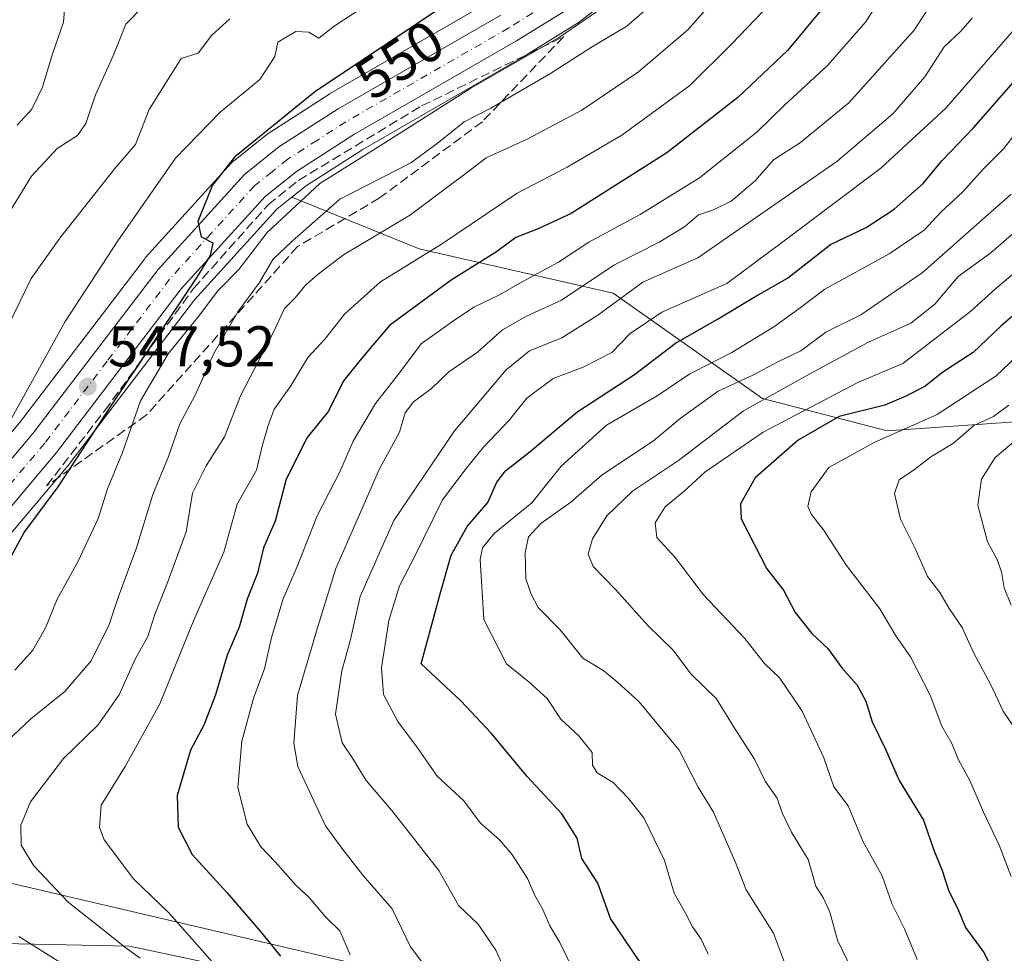
# Model space of a CAD drawing. Units: metres. Extents: x 587011 to 590453, y 4726666 to 4729023.
# Drawn here: x 587374 to 587545, y 4727842 to 4728005 of the extents above; entities that cross this region are included whole.
import ezdxf
from ezdxf.enums import TextEntityAlignment as Align

# ---------------------------------------------------------------- set-up
doc = ezdxf.new("R2010")
doc.units = ezdxf.units.M
doc.header["$MEASUREMENT"] = 0
doc.linetypes.add('DGN Style 3', pattern=[2.307223, 1.648017, -0.659207])
doc.linetypes.add('DGN Style 4', pattern=[2.638475, 1.318413, -0.659207, 0.001648, -0.659207])
for name, color, linetype, lineweight in [('Arbolado forestal CxS', 92, 'Continuous', 0), ('Carretera de calzada única Cxs', 7, 'Continuous', 13), ('Carretera de calzada única eje', 7, 'DGN Style 4', 0), ('Curva de nivel maestra', 30, 'Continuous', 30), ('Curva de nivel normal', 30, 'Continuous', 0), ('Entidad de ámbito territorial', 7, 'Continuous', 0), ('Entidad de ámbito territorial CxS', 92, 'Continuous', 0), ('Municipio', 91, 'Continuous', 13), ('Municipio CxS', 4, 'Continuous', 0), ('Núcleo urbano CxS', 7, 'Continuous', 0), ('Punto de cota en terreno', 7, 'Continuous', 0), ('Rótulo de curva de nivel directora', 7, 'Continuous', 0), ('Rótulo de punto de cota en terreno', 7, 'Continuous', 0), ('Talud superficial', 30, 'DGN Style 3', 0)]:
    doc.layers.add(name, color=color, linetype=linetype, lineweight=lineweight)
doc.styles.add('Style-Arial', font='txt')

# ---------------------------------------------------------------- blocks, each defined once
blk = doc.blocks.new('5PATER')
at = {"layer": 'Núcleo urbano CxS', "linetype": 'Continuous', "lineweight": 0}
h = blk.add_hatch(color=51, dxfattribs=at)
edge = h.paths.add_edge_path()
edge.add_ellipse((0, 0), major_axis=(-0.11, -0.111), ratio=0.999422, start_angle=0, end_angle=360)

msp = doc.modelspace()

# ---------------------------------------------------------------- linework, layer by layer
at = {"layer": 'Arbolado forestal CxS', "color": 92, "linetype": 'Continuous', "lineweight": 0}
for points in [[(587479.3273, 4728041.7382, 552.2592), (587479.2361, 4728038.4869, 552.1947), (587478.4733, 4728033.1943, 552.4999), (587477.3593, 4728029.5309, 552.3459), (587475.395, 4728025.5033, 551.897), (587471.6801, 4728020.3285, 551.9353), (587466.7357, 4728015.5435, 551.8633), (587464.1309, 4728013.5763, 551.7282), (587455.8093, 4728008.4047, 551.1139), (587427.4815, 4727992.0889, 550.1185), (587427.3553, 4727992.012, 550.101), (587417.0653, 4727985.382, 548.8292), (587416.8242, 4727985.2092, 548.8221), (587410.7941, 4727980.4191, 548.9365), (587410.7317, 4727980.3683, 548.934), (587410.4387, 4727980.0864, 548.9436), (587395.3987, 4727963.5164, 547.318), (587395.322, 4727963.4285, 547.3118), (587395.2346, 4727963.3191, 547.3082), (587373.4797, 4727934.7883, 544.7473), (587359.7029, 4727918.4672, 543.1062), (587348.1356, 4727905.7369, 541.559), (587317.8659, 4727874.7075, 540.3829), (587313.2595, 4727869.8303, 540.3496)], [(587455.8093, 4728008.4047, 551.1139), (587427.4815, 4727992.0889, 550.1185), (587427.3553, 4727992.012, 550.101), (587417.0653, 4727985.382, 548.8292), (587416.8242, 4727985.2092, 548.8221), (587410.7941, 4727980.4191, 548.9365), (587410.7317, 4727980.3683, 548.934), (587410.4387, 4727980.0864, 548.9436), (587395.3987, 4727963.5164, 547.318), (587395.322, 4727963.4285, 547.3118), (587395.2346, 4727963.3191, 547.3082), (587373.4797, 4727934.7883, 544.7473)], [(587552.7781, 4727935.3797, 639.1269), (587524.6453, 4727933.3733, 626.3471), (587502.9643, 4727939.0431, 612.5521), (587476.9075, 4727957.3801, 587.3385), (587443.1295, 4727965.1015, 567.299), (587422.2125, 4727973.5577, 554.4237), (587420.9131, 4727974.0855, 553.2985), (587423.5079, 4727976.1473, 553.0965), (587427.2955, 4727978.5785, 553.0169), (587433.2899, 4727982.4267, 552.5897), (587461.5687, 4727998.7114, 553.9439), (587461.6561, 4727998.7637, 553.9502), (587470.4061, 4728004.2137, 554.0023), (587470.6317, 4728004.369, 554.0096), (587473.9317, 4728006.869, 553.8426)], [(587473.9317, 4728006.869, 553.8426), (587470.6317, 4728004.369, 554.0096), (587470.4061, 4728004.2137, 554.0023), (587461.6561, 4727998.7637, 553.9502), (587461.5687, 4727998.7114, 553.9439), (587433.2899, 4727982.4267, 552.5897), (587427.2955, 4727978.5785, 553.0169), (587423.5079, 4727976.1473, 553.0965), (587420.9131, 4727974.0855, 553.2985)], [(587413.7079, 4727839.1673, 571.8547), (587392.6201, 4727843.6229, 565.7407), (587364.9233, 4727844.1885, 557.3549), (587312.2825, 4727852.4145, 539.8563), (587312.4329, 4727852.5715, 539.8617), (587325.994, 4727866.9022, 542.1784), (587356.2885, 4727897.9863, 544.5221), (587356.3577, 4727898.0597, 544.5322), (587368.1378, 4727910.9897, 546.1843), (587368.2122, 4727911.0743, 546.2028), (587382.2351, 4727927.6782, 547.918), (587382.3264, 4727927.7919, 547.9299), (587401.9357, 4727953.5287, 550.6852), (587403.9788, 4727956.21, 550.9443), (587418.3181, 4727972.0236, 552.4543), (587420.9131, 4727974.0855, 553.2985), (587422.2125, 4727973.5577, 554.4237), (587443.1295, 4727965.1015, 567.299), (587476.9075, 4727957.3801, 587.3385), (587502.9643, 4727939.0431, 612.5521), (587524.6453, 4727933.3733, 626.3471), (587552.7781, 4727935.3797, 639.1269)], [(587420.9131, 4727974.0855, 553.2985), (587418.3181, 4727972.0236, 552.4543), (587403.9788, 4727956.21, 550.9443), (587401.9357, 4727953.5287, 550.6852), (587382.3264, 4727927.7919, 547.9299), (587382.2351, 4727927.6782, 547.918), (587368.2122, 4727911.0743, 546.2028), (587368.1378, 4727910.9897, 546.1843), (587356.3577, 4727898.0597, 544.5322), (587356.2885, 4727897.9863, 544.5221), (587325.994, 4727866.9022, 542.1784), (587312.4329, 4727852.5715, 539.8617), (587312.2825, 4727852.4145, 539.8563)], [(587420.9131, 4727974.0855, 553.2985), (587422.2125, 4727973.5577, 554.4237), (587443.1295, 4727965.1015, 567.299), (587476.9075, 4727957.3801, 587.3385), (587502.9643, 4727939.0431, 612.5521), (587524.6453, 4727933.3733, 626.3471), (587552.7781, 4727935.3797, 639.1269), (587570.8405, 4727933.7363, 650.6422), (587604.2229, 4727930.6991, 665.4192), (587647.8683, 4727920.1231, 687.6297), (587708.5023, 4727925.3621, 700.3226)], [(587420.9131, 4727974.0855, 553.2985), (587422.2125, 4727973.5577, 554.4237), (587443.1295, 4727965.1015, 567.299), (587476.9075, 4727957.3801, 587.3385), (587502.9643, 4727939.0431, 612.5521), (587524.6453, 4727933.3733, 626.3471), (587552.7781, 4727935.3797, 639.1269), (587570.8405, 4727933.7363, 650.6422), (587604.2229, 4727930.6991, 665.4192), (587647.8683, 4727920.1231, 687.6297), (587708.5023, 4727925.3621, 700.3226)], [(587284.3367, 4727823.2352, 537.849), (587312.2825, 4727852.4145, 539.8563), (587364.9233, 4727844.1885, 557.3549), (587392.6201, 4727843.6229, 565.7407), (587413.7079, 4727839.1673, 571.8547)], [(587312.2825, 4727852.4145, 539.8563), (587364.9233, 4727844.1885, 557.3549), (587392.6201, 4727843.6229, 565.7407), (587413.7079, 4727839.1673, 571.8547), (587432.7523, 4727835.1435, 578.8849), (587474.293, 4727825.3685, 593.098), (587481.2995, 4727813.0014, 597.0647), (587487.2527, 4727807.0483, 601.0133), (587493.8673, 4727799.7722, 605.1551), (587499.8204, 4727791.8347, 609.4593), (587507.0964, 4727780.5899, 615.3839), (587514.3725, 4727769.3451, 621.7207), (587522.31, 4727758.1003, 628.8216), (587526.9402, 4727747.5169, 634.0311), (587534.2163, 4727738.9179, 638.2739), (587542.8154, 4727737.595, 640.7555), (587551.4142, 4727737.595, 643.1139), (587552.3366, 4727737.3244, 643.395)], [(587312.2825, 4727852.4145, 539.8563), (587364.9233, 4727844.1885, 557.3549), (587392.6201, 4727843.6229, 565.7407), (587413.7079, 4727839.1673, 571.8547), (587432.7523, 4727835.1435, 578.8849), (587474.293, 4727825.3685, 593.098), (587481.2995, 4727813.0014, 597.0647), (587487.2527, 4727807.0483, 601.0133), (587493.8673, 4727799.7722, 605.1551), (587499.8204, 4727791.8347, 609.4593), (587507.0964, 4727780.5899, 615.3839), (587514.3725, 4727769.3451, 621.7207), (587522.31, 4727758.1003, 628.8216), (587526.9402, 4727747.5169, 634.0311), (587534.2163, 4727738.9179, 638.2739), (587542.8154, 4727737.595, 640.7555), (587551.4142, 4727737.595, 643.1139), (587552.3366, 4727737.3244, 643.395)]]:
    msp.add_polyline3d(points, dxfattribs=at)
at = {"layer": 'Carretera de calzada única Cxs', "color": 7, "linetype": 'Continuous', "lineweight": 13}
for points in [[(587190.3201, 4727765.3801, 530.5667), (587216.6601, 4727777.0101, 532.7089), (587223.9801, 4727781.6801, 533.3583), (587233.8301, 4727788.6301, 534.0422), (587250.8001, 4727802.8101, 534.9272), (587263.7801, 4727815.5601, 535.9479), (587278.4801, 4727829.0701, 537.466), (587306.4601, 4727858.2601, 539.0696), (587307.5617, 4727859.5511, 539.1993), (587311.9501, 4727864.0001, 540.0304), (587320.0301, 4727872.6301, 540.6099), (587350.3201, 4727903.6801, 544.8407), (587361.9601, 4727916.4901, 546.3774), (587375.8201, 4727932.9101, 547.0171), (587397.6201, 4727961.5001, 549.3827), (587412.6601, 4727978.0701, 550.8255), (587418.6901, 4727982.8601, 551.2197), (587428.9801, 4727989.4901, 551.8519), (587457.3501, 4728005.8301, 552.9846)], [(587468.8201, 4728006.7601, 554.7557), (587460.0701, 4728001.3101, 556.0975), (587431.7301, 4727984.9901, 554.047), (587421.7601, 4727978.5901, 553.2989), (587416.2601, 4727974.2201, 553.2906), (587401.6701, 4727958.1301, 550.8044), (587379.9401, 4727929.6101, 550.3537), (587365.9201, 4727913.0101, 550.3026), (587354.1401, 4727900.0801, 547.4409), (587323.8301, 4727868.9801, 543.2398), (587310.2601, 4727854.6401, 542.3875), (587296.2433, 4727840.0045, 538.4792), (587294.2631, 4727837.6855, 538.3198), (587282.1701, 4727825.3101, 543.0668), (587267.4201, 4727811.7401, 537.9104), (587254.3301, 4727798.9101, 537.5937), (587237.2101, 4727784.5901, 536.3264), (587225.0301, 4727776.2301, 535.5967), (587218.9601, 4727772.5201, 535.4554), (587192.5101, 4727760.8301, 533.1359)], [(587468.8201, 4728006.7601, 554.7557), (587460.0701, 4728001.3101, 556.0975), (587431.7301, 4727984.9901, 554.047), (587421.7601, 4727978.5901, 553.2989), (587416.2601, 4727974.2201, 553.2906), (587401.6701, 4727958.1301, 550.8044), (587379.9401, 4727929.6101, 550.3537), (587365.9201, 4727913.0101, 550.3026), (587354.1401, 4727900.0801, 547.4409), (587323.8301, 4727868.9801, 543.2398), (587310.2601, 4727854.6401, 542.3875), (587296.2433, 4727840.0045, 538.4792)], [(587311.9501, 4727864.0001, 540.0304), (587320.0301, 4727872.6301, 540.6099), (587350.3201, 4727903.6801, 544.8407), (587361.9601, 4727916.4901, 546.3774), (587375.8201, 4727932.9101, 547.0171), (587397.6201, 4727961.5001, 549.3827), (587412.6601, 4727978.0701, 550.8255), (587418.6901, 4727982.8601, 551.2197), (587428.9801, 4727989.4901, 551.8519), (587457.3501, 4728005.8301, 552.9846)]]:
    msp.add_polyline3d(points, dxfattribs=at)
at = {"layer": 'Carretera de calzada única eje', "color": 7, "linetype": 'DGN Style 4', "lineweight": 0}
msp.add_polyline3d([(587462.9401, 4728006.2101, 553.6636), (587458.7101, 4728003.5701, 553.7976), (587444.5301, 4727995.4101, 553.2828), (587430.3501, 4727987.2401, 552.1527), (587425.3701, 4727984.0401, 552.0914), (587420.2301, 4727980.7301, 551.8983), (587417.4801, 4727978.5401, 551.2747), (587414.4601, 4727976.1401, 551.5013), (587406.9401, 4727967.8501, 550.287), (587399.6401, 4727959.8101, 549.8567), (587388.7501, 4727945.5101, 549.2569), (587377.8901, 4727931.2601, 547.9339), (587370.8701, 4727922.9601, 549.8452), (587363.9401, 4727914.7501, 547.4265), (587358.0501, 4727908.2701, 546.2776), (587352.2301, 4727901.8801, 544.8656), (587337.0701, 4727886.3301, 542.5405), (587321.9401, 4727870.8001, 541.1586), (587315.1401, 4727863.6101, 541.0063), (587310.9605, 4727859.1965, 540.665)], dxfattribs=at)
at = {"layer": 'Curva de nivel maestra', "color": 30, "linetype": 'Continuous', "lineweight": 30, "flags": 128}
for points, elevation in [([(587372.09, 4727911.6301), (587374.29, 4727915.7001), (587380.22, 4727923.6101), (587389.59, 4727937.9401), (587404.41, 4727960.1401), (587406.75, 4727963.9201), (587407.21, 4727966.0701), (587405.18, 4727967.1401), (587404.6, 4727969.9401), (587407.12, 4727976.1201), (587411.24, 4727981.3601), (587424.89, 4727992.4601), (587448.26, 4728008.0501)], 550), ([(587513.27, 4728006.8401), (587507.28, 4727999.6601), (587498.61, 4727991.4501), (587486.28, 4727981.8201), (587469.61, 4727971.2801), (587463.94, 4727968.6201), (587459.94, 4727967.0701), (587456.61, 4727964.5601), (587448.7, 4727959.6601), (587437.94, 4727951.7301), (587433.37, 4727946.3201), (587429.95, 4727942.1001), (587427.29, 4727936.8201), (587423.6, 4727932.2001), (587419.96, 4727924.9501), (587418.03, 4727917.6401), (587416, 4727913.0201), (587414.93, 4727908.6201), (587413.13, 4727904.0401), (587411.77, 4727899.1601), (587409.67, 4727894.2801), (587407.63, 4727887.4101), (587405.59, 4727882.1201), (587403.26, 4727877.7401), (587400.95, 4727869.8401), (587401.14, 4727864.3501), (587403.56, 4727859.5601), (587409.61, 4727852.9401), (587415.4, 4727846.2201), (587418.93, 4727841.8901)], 575), ([(587484.1, 4727837.1001), (587476.48, 4727848.4501), (587474.23, 4727854.5801), (587471.46, 4727858.8601), (587470.62, 4727862.4301), (587467.99, 4727866.6401), (587461.91, 4727873.1601), (587455.71, 4727880.6601), (587450.37, 4727886.3601), (587443.45, 4727892.7801), (587446.75, 4727905.0001), (587448.71, 4727911.7501), (587451.49, 4727916.7201), (587455.05, 4727920.9301), (587456.62, 4727924.4701), (587458.14, 4727926.4101), (587462.45, 4727929.8101), (587470.6, 4727936.6701), (587480.64, 4727943.1901), (587487.76, 4727948.6601), (587495.23, 4727952.9201), (587501.48, 4727956.7001), (587507.32, 4727959.9601), (587514.76, 4727965.8801), (587520.98, 4727968.8401), (587525.89, 4727971.9801), (587530.94, 4727976.4801), (587534.16, 4727980.4301), (587539.72, 4727986.1501), (587553.25, 4728001.6001)], 600), ([(587553.8, 4727959.6101), (587544.46, 4727951.6101), (587539.62, 4727947.0201), (587534.36, 4727943.6101), (587531.2, 4727941.1001), (587527.92, 4727939.4101), (587524.28, 4727937.8501), (587516.28, 4727935.8601), (587509.13, 4727931.7601), (587501.66, 4727925.1801), (587499.12, 4727920.6901), (587499.21, 4727918.0801), (587503.67, 4727909.3501), (587506.62, 4727905.6101), (587508.61, 4727901.7501), (587511.53, 4727898.1001), (587514.32, 4727895.4701), (587516.76, 4727892.1001), (587519.42, 4727889.0901), (587520.97, 4727886.3001), (587522.05, 4727882.7001), (587524.34, 4727877.9401), (587526.75, 4727872.4801), (587530.97, 4727865.5801), (587532.77, 4727860.3301), (587534.22, 4727856.7901), (587535.39, 4727853.1901), (587536.89, 4727850.2601), (587538.33, 4727846.8601), (587541.48, 4727842.5001), (587544.45, 4727836.8001)], 625)]:
    msp.add_lwpolyline(points, dxfattribs=dict(at, elevation=elevation))
at = {"layer": 'Curva de nivel normal', "color": 30, "linetype": 'Continuous', "lineweight": 0, "flags": 128}
for points, elevation in [([(587486.78, 4728010.4401), (587479.27, 4728003.9001), (587473.13, 4728000.2201), (587466.02, 4727995.6601), (587455.61, 4727989.6301), (587450.96, 4727987.2401), (587446.25, 4727983.4701), (587441.69, 4727980.0801), (587429.29, 4727973.7501), (587421.01, 4727966.4101), (587417.64, 4727963.2101), (587415.29, 4727959.2401), (587411.53, 4727954.1001), (587407.33, 4727946.8801), (587404.06, 4727939.6101), (587401.43, 4727934.6101), (587399.42, 4727928.9401), (587396.72, 4727922.2701), (587393.89, 4727913.0201), (587390.71, 4727904.5201), (587389.12, 4727899.6601), (587385.97, 4727893.3301), (587381.38, 4727887.9501), (587375.44, 4727883.2101), (587369.21, 4727877.4001)], 560), ([(587496.87, 4728011.1801), (587489.94, 4728003.2501), (587481.32, 4727995.9601), (587471.46, 4727989.2601), (587461.95, 4727984.2101), (587454.8, 4727980.9701), (587451.33, 4727978.3001), (587447.62, 4727975.5501), (587441.62, 4727971.0101), (587429.95, 4727964.0301), (587425.54, 4727960.7001), (587423.28, 4727958.7801), (587421.48, 4727956.5501), (587419.63, 4727954.7301), (587417.64, 4727950.3401), (587411.96, 4727939.5001), (587409.22, 4727932.3401), (587406.01, 4727927.3201), (587403.61, 4727922.5501), (587402.49, 4727915.8101), (587399.38, 4727907.2301), (587397.04, 4727901.3801), (587395.83, 4727897.5501), (587393.6, 4727893.6001), (587390.85, 4727887.3901), (587387.1, 4727882.1401), (587381.12, 4727876.2901), (587375.38, 4727868.7701), (587373.68, 4727864.7001), (587373.78, 4727861.1901), (587375.95, 4727857.6301), (587381.93, 4727851.2601), (587388.84, 4727845.8401), (587391.82, 4727843.4101), (587394.5, 4727841.5101)], 565), ([(587373.06, 4727986.6401), (587375.62, 4727989.4201), (587377.5, 4727993.2801), (587379.17, 4727998.9201), (587381.16, 4728004.6001), (587381.51, 4728008.9301)], 530), ([(587431.08, 4727842.1001), (587429.3, 4727846.3001), (587426.78, 4727848.7301), (587423.92, 4727852.0701), (587421.63, 4727854.2501), (587418.05, 4727858.3001), (587415.53, 4727860.9201), (587413.15, 4727864.8401), (587411.53, 4727871.2601), (587412.24, 4727879.3401), (587414.31, 4727886.9801), (587416.18, 4727891.9301), (587417.36, 4727897.3801), (587419.39, 4727904.1001), (587421.83, 4727909.7801), (587425.33, 4727918.5801), (587429.3, 4727926.2701), (587431.6, 4727931.5701), (587435.52, 4727938.1401), (587439.49, 4727943.2401), (587443.45, 4727948.5601), (587448.92, 4727952.4301), (587452.66, 4727954.9301), (587457.11, 4727957.0701), (587460.97, 4727959.3001), (587467.37, 4727962.7801), (587472.7, 4727966.2701), (587481.61, 4727971.0601), (587491.94, 4727977.4801), (587501.94, 4727985.4001), (587506.77, 4727990.1401), (587514.26, 4727997.0601), (587520.9, 4728004.6101), (587524.22, 4728009.8101)], 580), ([(587367.63, 4727927.5801), (587381.44, 4727952.4601), (587390.6, 4727966.4701), (587400.63, 4727980.9001), (587408.45, 4727988.9301), (587415.33, 4727994.6001), (587417.95, 4727998.6201), (587418.5, 4728001.1101), (587421.63, 4728002.9701), (587423.88, 4728002.8501), (587425.66, 4728001.7801), (587428.32, 4728003.9001), (587433.16, 4728007.0901)], 545), ([(587370.68, 4727969.8001), (587375.56, 4727977.7401), (587380.04, 4727982.5501), (587383.6, 4727984.8201), (587385.04, 4727986.9301), (587386.72, 4727991.9401), (587389.82, 4727998.7101), (587391.99, 4728004.2601), (587395.15, 4728007.4201)], 535), ([(587476.05, 4728007.7601), (587467.54, 4728001.9501), (587452.11, 4727993.0801), (587437.31, 4727983.6801), (587425.79, 4727976.5001), (587416.64, 4727967.9201), (587411.69, 4727961.4801), (587407.97, 4727957.7101), (587404.87, 4727953.6001), (587399.37, 4727946.8201), (587394.55, 4727938.6101), (587391.42, 4727929.6101), (587388.79, 4727923.2701), (587387.18, 4727918.1401), (587383.65, 4727910.5501), (587380.04, 4727904.0401), (587378, 4727899.0901), (587375.81, 4727895.1901), (587372.65, 4727891.7201)], 555), ([(587371.6, 4727951.9301), (587375.53, 4727959.9101), (587380.66, 4727967.2001), (587386.62, 4727974.6601), (587390.08, 4727979.1201), (587393.69, 4727983.2801), (587396.04, 4727989.3701), (587401.62, 4727998.2701), (587404.6, 4727999.2001), (587406.91, 4728002.2801), (587410.12, 4728005.1801)], 540), ([(587502.92, 4728006.4101), (587497.53, 4728000.7401), (587490.26, 4727993.5501), (587478.44, 4727984.8801), (587468.93, 4727979.3401), (587460.21, 4727974.8001), (587447.01, 4727965.9001), (587436.38, 4727959.3701), (587430.14, 4727953.7901), (587426.69, 4727949.3601), (587423.69, 4727946.1801), (587420.77, 4727941.2501), (587417.84, 4727937.1601), (587416.76, 4727934.1401), (587415.73, 4727930.7101), (587414.78, 4727926.5601), (587411.42, 4727920.6001), (587409.09, 4727912.2701), (587403.82, 4727900.2801), (587397.93, 4727885.8101), (587391.89, 4727874.9401), (587387.68, 4727868.2001), (587387.39, 4727864.2801), (587388.2, 4727862.1501), (587393.35, 4727855.3501), (587399.58, 4727849.3401), (587408.4, 4727839.3501)], 570), ([(587444.79, 4727839.2801), (587441.63, 4727843.5201), (587438.39, 4727850.1001), (587433.3, 4727855.9601), (587429.79, 4727860.4601), (587426.79, 4727864.5901), (587421.98, 4727874.9401), (587421.27, 4727878.9601), (587421.9, 4727887.2801), (587425.51, 4727899.4901), (587428.59, 4727909.3801), (587436.23, 4727926.7801), (587439.7, 4727933.1801), (587440.68, 4727936.5001), (587442.12, 4727938.4501), (587445.29, 4727940.7601), (587448.29, 4727943.6401), (587453.28, 4727947.1001), (587457.61, 4727950.9601), (587461.83, 4727953.3801), (587467.82, 4727956.0701), (587477.16, 4727962.3201), (587484.96, 4727966.2401), (587489.36, 4727968.9101), (587491.77, 4727971.0301), (587494.4, 4727971.8901), (587497.47, 4727973.4101), (587501.68, 4727976.9301), (587504.84, 4727980.6001), (587509.53, 4727983.6001), (587518, 4727990.5601), (587529.35, 4728003.1701), (587531.53, 4728006.4801)], 585), ([(587539.5, 4728005.3601), (587537.43, 4728002.9701), (587534.6, 4728000.3001), (587531.2, 4727995.0801), (587525.63, 4727988.6401), (587515.88, 4727980.3401), (587491.68, 4727963.5301), (587482.1, 4727959.3001), (587474.25, 4727953.5201), (587467.96, 4727949.6101), (587462.35, 4727947.3301), (587458.28, 4727944.0401), (587449.28, 4727933.4001), (587438.69, 4727917.7801), (587432.85, 4727904.5501), (587431.15, 4727897.0401), (587429.64, 4727891.5601), (587428.55, 4727884.0501), (587429.69, 4727879.0101), (587431.62, 4727876.1901), (587433.87, 4727872.5001), (587438.37, 4727867.2701), (587446.52, 4727856.8001), (587450.03, 4727850.6101), (587453.42, 4727847.4201), (587456.49, 4727842.9401), (587460.04, 4727835.0501)], 590), ([(587547.6, 4728004.2201), (587534.94, 4727989.6701), (587523.54, 4727979.1301), (587506.74, 4727966.4901), (587496.74, 4727959.0801), (587485.37, 4727954.0701), (587479.87, 4727950.3301), (587476.66, 4727947.0601), (587471.69, 4727944.4901), (587466.49, 4727942.5001), (587461.86, 4727939.0701), (587458.88, 4727935.3301), (587454.3, 4727930.5401), (587451.31, 4727926.8101), (587447.19, 4727921.3701), (587442.27, 4727911.3201), (587439.68, 4727906.3801), (587437.8, 4727900.3401), (587436.54, 4727892.1101), (587436.92, 4727887.4701), (587439.4, 4727882.7301), (587442.82, 4727878.1501), (587446.25, 4727873.2501), (587450.91, 4727868.9601), (587453.76, 4727865.1101), (587457.11, 4727862.1601), (587459.28, 4727859.6401), (587461.99, 4727855.4001), (587463.24, 4727852.4401), (587464.66, 4727849.9901), (587465.87, 4727847.1401), (587467.64, 4727844.2401), (587470.17, 4727839.0001)], 595), ([(587546.89, 4727985.0501), (587544.99, 4727982.6001), (587541.33, 4727978.9301), (587537.87, 4727975.0101), (587534.02, 4727971.4701), (587531.12, 4727968.3301), (587525, 4727964.2201), (587513.79, 4727958.0501), (587509.28, 4727954.6201), (587504.94, 4727951.5201), (587497.61, 4727947.0501), (587490.28, 4727943.3001), (587484.59, 4727939.5001), (587475.77, 4727934.4001), (587467.87, 4727927.2501), (587462.76, 4727920.8401), (587456.24, 4727915.5601), (587454.14, 4727912.9901), (587453.77, 4727910.9601), (587454.41, 4727900.5201), (587458.34, 4727892.7801), (587462.29, 4727889.6301), (587465.43, 4727886.7701), (587467.79, 4727883.1301), (587470.94, 4727880.2801), (587473.25, 4727877.3301), (587473.34, 4727875.1401), (587474.12, 4727873.8201), (587476.94, 4727872.1201), (587479.57, 4727869.3101), (587482.26, 4727865.9501), (587485.84, 4727858.5101), (587487.52, 4727852.8601), (587489.51, 4727849.3701), (587490.73, 4727846.9901), (587492.26, 4727844.8601), (587493.48, 4727842.2401)], 605), ([(587546.29, 4727974.6001), (587530.76, 4727960.9401), (587520.05, 4727953.6101), (587513.95, 4727950.5801), (587509.62, 4727947.3101), (587505.61, 4727945.4001), (587501.26, 4727943.0701), (587495.22, 4727940.2901), (587488.6, 4727935.5601), (587483.94, 4727931.6301), (587475.02, 4727925.7201), (587469.54, 4727920.9901), (587464.3, 4727917.2701), (587462.16, 4727914.9301), (587461.6, 4727912.2201), (587461.71, 4727907.5901), (587462.6, 4727904.9401), (587463.85, 4727902.6401), (587467.67, 4727898.7501), (587471.61, 4727893.7701), (587475.27, 4727891.6001), (587477.73, 4727889.5201), (587481.43, 4727886.1801), (587488.39, 4727877.7601), (587491.7, 4727871.2901), (587494.37, 4727866.9501), (587498.23, 4727858.1801), (587500.11, 4727853.4501), (587504.86, 4727845.8601), (587506.76, 4727840.7401)], 610), ([(587551.6, 4727972.1401), (587542.7, 4727964.3901), (587537.02, 4727960.3001), (587532.95, 4727955.4801), (587528.81, 4727952.1701), (587521.28, 4727948.7801), (587511.28, 4727943.3601), (587499.61, 4727936.9001), (587488.28, 4727928.2001), (587480.28, 4727922.9001), (587475.84, 4727918.5601), (587473.33, 4727914.5901), (587472.56, 4727911.8801), (587473.44, 4727909.7701), (587477.38, 4727905.7101), (587482.99, 4727899.4101), (587487.29, 4727895.2501), (587490.52, 4727890.9901), (587494.94, 4727886.6901), (587497.77, 4727882.0601), (587501.53, 4727876.2001), (587503.38, 4727872.3801), (587505.51, 4727869.4201), (587506.37, 4727866.8201), (587508.01, 4727863.4801), (587510.9, 4727858.7201), (587512.21, 4727854.0701), (587513.54, 4727851.9801), (587514.69, 4727849.5501), (587516.01, 4727844.6601), (587518.85, 4727838.7901)], 615), ([(587551.99, 4727965.3001), (587543.62, 4727958.1801), (587539.21, 4727954.2101), (587527.36, 4727945.1301), (587519.54, 4727941.8301), (587503.05, 4727933.1301), (587492.86, 4727926.1801), (587489.28, 4727922.8901), (587486, 4727920.1401), (587484.22, 4727917.3601), (587484.55, 4727914.8301), (587487.7, 4727911.3301), (587492.65, 4727904.8201), (587499.86, 4727897.1901), (587503.25, 4727892.9201), (587505.97, 4727890.3101), (587509.86, 4727884.5301), (587513.61, 4727876.4001), (587515.34, 4727871.3901), (587517.85, 4727868.0401), (587520.49, 4727861.7701), (587523.78, 4727855.8501), (587525.5, 4727851.0701), (587527.67, 4727846.6201), (587529.86, 4727841.2801)], 620), ([(587550.64, 4727949.6001), (587543.66, 4727943.0001), (587533.37, 4727936.2201), (587522.28, 4727931.2801), (587514.51, 4727927.0201), (587511.39, 4727922.7601), (587510.83, 4727920.2301), (587511.45, 4727918.7901), (587513.58, 4727916.1601), (587517.55, 4727909.9201), (587523.38, 4727902.3701), (587526.16, 4727897.7001), (587528.73, 4727894.0201), (587532.16, 4727887.3601), (587534.19, 4727881.9401), (587535.94, 4727878.9001), (587537.09, 4727876.1001), (587539.04, 4727872.4901), (587541.46, 4727866.9501), (587544.15, 4727861.2301), (587546.25, 4727855.7701)], 630), ([(587545.84, 4727937.8601), (587543.16, 4727935.8701), (587539.75, 4727934.3401), (587536.24, 4727931.2501), (587532.25, 4727928.8701), (587529.43, 4727926.6501), (587526.73, 4727924.8701), (587525.92, 4727922.4701), (587526.99, 4727917.9901), (587529.51, 4727912.9201), (587531.69, 4727908.0201), (587533.83, 4727905.2501), (587535.46, 4727902.4601), (587537.74, 4727899.1201), (587539.75, 4727894.6801), (587542.68, 4727889.2801), (587544.88, 4727884.5701), (587548.84, 4727878.7601)], 635), ([(587547.82, 4727932.4101), (587543.46, 4727928.7201), (587541.08, 4727924.9901), (587540.45, 4727920.4601), (587542.15, 4727914.0301), (587543.74, 4727911.1101), (587544.59, 4727908.8401), (587545.02, 4727906.0101), (587546.28, 4727903.0101)], 640), ([(587373.36, 4727845.2801), (587385.14, 4727837.9001)], 560)]:
    msp.add_lwpolyline(points, dxfattribs=dict(at, elevation=elevation))
at = {"layer": 'Entidad de ámbito territorial', "color": 7, "linetype": 'Continuous', "lineweight": 0, "flags": 128}
msp.add_lwpolyline([(587608.82, 4727797.051), (587582.285, 4727804.055), (587513.669, 4727820.896), (587436.259, 4727839.522), (587362.935, 4727856.678), (587325.182, 4727866.068), (587323.983, 4727866.399), (587318.164, 4727868.004), (587314.792, 4727869.266), (587302.451, 4727873.886), (587288.01, 4727879.659), (587272.798, 4727886.058), (587233.189, 4727903.517), (587227.789, 4727905.897), (587176.123, 4727929.329), (587156.387, 4727938.635), (587131.607, 4727950.318), (587087.475, 4727971.186), (587069.179, 4727980.084), (587060.229, 4727985.096), (587058.549, 4727986.037), (587052.024, 4727989.251), (587029.307, 4727995.927), (587023.0884, 4727997.0998)], dxfattribs=at)
msp.add_lwpolyline([(587608.82, 4727797.051), (587582.285, 4727804.055), (587513.669, 4727820.896), (587436.259, 4727839.522), (587362.935, 4727856.678), (587325.182, 4727866.068), (587323.983, 4727866.399), (587318.164, 4727868.004), (587314.792, 4727869.266), (587302.451, 4727873.886), (587288.01, 4727879.659), (587272.798, 4727886.058), (587233.189, 4727903.517), (587227.789, 4727905.897), (587176.123, 4727929.329), (587156.387, 4727938.635), (587131.607, 4727950.318), (587087.475, 4727971.186), (587069.179, 4727980.084), (587060.229, 4727985.096), (587058.549, 4727986.037), (587052.024, 4727989.251), (587029.307, 4727995.927), (587023.0884, 4727997.0998)], dxfattribs=at)
at = {"layer": 'Entidad de ámbito territorial CxS', "color": 92, "linetype": 'Continuous', "lineweight": 0, "flags": 128}
for points in [[(587582.285, 4727804.055), (587513.669, 4727820.896), (587436.259, 4727839.522), (587362.935, 4727856.678), (587325.182, 4727866.068), (587323.983, 4727866.399), (587318.164, 4727868.004), (587314.792, 4727869.266), (587302.451, 4727873.886), (587288.01, 4727879.659), (587272.798, 4727886.058), (587233.189, 4727903.517), (587227.789, 4727905.897), (587176.123, 4727929.329), (587156.387, 4727938.635), (587131.607, 4727950.318), (587087.475, 4727971.186), (587069.179, 4727980.084), (587060.229, 4727985.096), (587058.549, 4727986.037), (587052.024, 4727989.251), (587029.307, 4727995.927), (587023.0884, 4727997.0998), (587010.74, 4728979.1)], [(587033.8565, 4727140.7808), (587023.0884, 4727997.0998), (587029.307, 4727995.927), (587052.024, 4727989.251), (587058.549, 4727986.037), (587060.229, 4727985.096), (587069.179, 4727980.084), (587087.475, 4727971.186), (587131.607, 4727950.318), (587156.387, 4727938.635), (587176.123, 4727929.329), (587227.789, 4727905.897), (587233.189, 4727903.517), (587272.798, 4727886.058), (587288.01, 4727879.659), (587302.451, 4727873.886), (587314.792, 4727869.266), (587318.164, 4727868.004), (587323.983, 4727866.399), (587325.182, 4727866.068), (587362.935, 4727856.678), (587436.259, 4727839.522), (587513.669, 4727820.896), (587582.285, 4727804.055)]]:
    msp.add_lwpolyline(points, dxfattribs=at)
at = {"layer": 'Municipio', "color": 91, "linetype": 'Continuous', "lineweight": 13, "flags": 128}
msp.add_lwpolyline([(587608.82, 4727797.051), (587582.285, 4727804.055), (587513.669, 4727820.896), (587436.259, 4727839.522), (587362.935, 4727856.678), (587325.182, 4727866.068), (587323.983, 4727866.399), (587318.164, 4727868.004), (587314.792, 4727869.266), (587302.451, 4727873.886), (587288.01, 4727879.659), (587272.798, 4727886.058), (587233.189, 4727903.517), (587227.789, 4727905.897), (587176.123, 4727929.329), (587156.387, 4727938.635), (587131.607, 4727950.318), (587087.475, 4727971.186), (587069.179, 4727980.084), (587060.229, 4727985.096), (587058.549, 4727986.037), (587052.024, 4727989.251), (587029.307, 4727995.927), (587023.0884, 4727997.0998)], dxfattribs=at)
msp.add_lwpolyline([(587608.82, 4727797.051), (587582.285, 4727804.055), (587513.669, 4727820.896), (587436.259, 4727839.522), (587362.935, 4727856.678), (587325.182, 4727866.068), (587323.983, 4727866.399), (587318.164, 4727868.004), (587314.792, 4727869.266), (587302.451, 4727873.886), (587288.01, 4727879.659), (587272.798, 4727886.058), (587233.189, 4727903.517), (587227.789, 4727905.897), (587176.123, 4727929.329), (587156.387, 4727938.635), (587131.607, 4727950.318), (587087.475, 4727971.186), (587069.179, 4727980.084), (587060.229, 4727985.096), (587058.549, 4727986.037), (587052.024, 4727989.251), (587029.307, 4727995.927), (587023.0884, 4727997.0998)], dxfattribs=at)
at = {"layer": 'Municipio CxS', "color": 4, "linetype": 'Continuous', "lineweight": 0, "flags": 128}
for points in [[(587582.285, 4727804.055), (587513.669, 4727820.896), (587436.259, 4727839.522), (587362.935, 4727856.678), (587325.182, 4727866.068), (587323.983, 4727866.399), (587318.164, 4727868.004), (587314.792, 4727869.266), (587302.451, 4727873.886), (587288.01, 4727879.659), (587272.798, 4727886.058), (587233.189, 4727903.517), (587227.789, 4727905.897), (587176.123, 4727929.329), (587156.387, 4727938.635), (587131.607, 4727950.318), (587087.475, 4727971.186), (587069.179, 4727980.084), (587060.229, 4727985.096), (587058.549, 4727986.037), (587052.024, 4727989.251), (587029.307, 4727995.927), (587023.0884, 4727997.0998), (587010.74, 4728979.1)], [(587033.8565, 4727140.7808), (587023.0884, 4727997.0998), (587029.307, 4727995.927), (587052.024, 4727989.251), (587058.549, 4727986.037), (587060.229, 4727985.096), (587069.179, 4727980.084), (587087.475, 4727971.186), (587131.607, 4727950.318), (587156.387, 4727938.635), (587176.123, 4727929.329), (587227.789, 4727905.897), (587233.189, 4727903.517), (587272.798, 4727886.058), (587288.01, 4727879.659), (587302.451, 4727873.886), (587314.792, 4727869.266), (587318.164, 4727868.004), (587323.983, 4727866.399), (587325.182, 4727866.068), (587362.935, 4727856.678), (587436.259, 4727839.522), (587513.669, 4727820.896), (587582.285, 4727804.055)]]:
    msp.add_lwpolyline(points, dxfattribs=at)
at = {"layer": 'Núcleo urbano CxS', "color": 7, "linetype": 'Continuous', "lineweight": 0}
for points in [[(587479.3273, 4728041.7382, 552.2592), (587479.2361, 4728038.4869, 552.1947), (587478.4733, 4728033.1943, 552.4999), (587477.3593, 4728029.5309, 552.3459), (587475.395, 4728025.5033, 551.897), (587471.6801, 4728020.3285, 551.9353), (587466.7357, 4728015.5435, 551.8633), (587464.1309, 4728013.5763, 551.7282), (587455.8093, 4728008.4047, 551.1139), (587427.4815, 4727992.0889, 550.1185), (587427.3553, 4727992.012, 550.101), (587417.0653, 4727985.382, 548.8292), (587416.8242, 4727985.2092, 548.8221), (587410.7941, 4727980.4191, 548.9365), (587410.7317, 4727980.3683, 548.934), (587410.4387, 4727980.0864, 548.9436), (587395.3987, 4727963.5164, 547.318), (587395.322, 4727963.4285, 547.3118), (587395.2346, 4727963.3191, 547.3082), (587373.4797, 4727934.7883, 544.7473), (587359.7029, 4727918.4672, 543.1062), (587348.1356, 4727905.7369, 541.559), (587317.8659, 4727874.7075, 540.3829), (587313.2595, 4727869.8303, 540.3496)], [(587276.3801, 4727831.2147, 535.9546), (587304.2849, 4727860.3262, 538.7898), (587305.5577, 4727861.6785, 538.8883), (587309.6895, 4727866.0503, 539.6026), (587313.2595, 4727869.8303, 540.3496), (587317.8659, 4727874.7075, 540.3829), (587348.1356, 4727905.7369, 541.559), (587359.7029, 4727918.4672, 543.1062), (587373.4797, 4727934.7883, 544.7473), (587395.2346, 4727963.3191, 547.3082), (587395.322, 4727963.4285, 547.3118), (587395.3987, 4727963.5164, 547.318), (587410.4387, 4727980.0864, 548.9436), (587410.7317, 4727980.3683, 548.934), (587410.7941, 4727980.4191, 548.9365), (587416.8242, 4727985.2092, 548.8221), (587417.0653, 4727985.382, 548.8292), (587427.3553, 4727992.012, 550.101), (587427.4815, 4727992.0889, 550.1185), (587455.8093, 4728008.4047, 551.1139)], [(587473.9317, 4728006.869, 553.8426), (587470.6317, 4728004.369, 554.0096), (587470.4061, 4728004.2137, 554.0023), (587461.6561, 4727998.7637, 553.9502), (587461.5687, 4727998.7114, 553.9439), (587433.2899, 4727982.4267, 552.5897), (587427.2955, 4727978.5785, 553.0169), (587423.5079, 4727976.1473, 553.0965), (587420.9131, 4727974.0855, 553.2985), (587418.3181, 4727972.0236, 552.4543), (587403.9788, 4727956.21, 550.9443), (587401.9357, 4727953.5287, 550.6852), (587382.3264, 4727927.7919, 547.9299), (587382.2351, 4727927.6782, 547.918), (587368.2122, 4727911.0743, 546.2028), (587368.1378, 4727910.9897, 546.1843), (587356.3577, 4727898.0597, 544.5322), (587356.2885, 4727897.9863, 544.5221), (587325.994, 4727866.9022, 542.1784), (587312.4329, 4727852.5715, 539.8617), (587312.2825, 4727852.4145, 539.8563), (587284.3367, 4727823.2352, 537.849)], [(587473.9317, 4728006.869, 553.8426), (587470.6317, 4728004.369, 554.0096), (587470.4061, 4728004.2137, 554.0023), (587461.6561, 4727998.7637, 553.9502), (587461.5687, 4727998.7114, 553.9439), (587433.2899, 4727982.4267, 552.5897), (587427.2955, 4727978.5785, 553.0169), (587423.5079, 4727976.1473, 553.0965), (587420.9131, 4727974.0855, 553.2985)], [(587420.9131, 4727974.0855, 553.2985), (587418.3181, 4727972.0236, 552.4543), (587403.9788, 4727956.21, 550.9443), (587401.9357, 4727953.5287, 550.6852), (587382.3264, 4727927.7919, 547.9299), (587382.2351, 4727927.6782, 547.918), (587368.2122, 4727911.0743, 546.2028), (587368.1378, 4727910.9897, 546.1843), (587356.3577, 4727898.0597, 544.5322), (587356.2885, 4727897.9863, 544.5221), (587325.994, 4727866.9022, 542.1784), (587312.4329, 4727852.5715, 539.8617), (587312.2825, 4727852.4145, 539.8563)]]:
    msp.add_polyline3d(points, dxfattribs=at)
at = {"layer": 'Talud superficial', "color": 30, "linetype": 'DGN Style 3', "lineweight": 0}
msp.add_polyline3d([(587395.6114, 4727936.1534, 558.0033), (587378.1912, 4727923.8128, 554.7945), (587388.3513, 4727936.9362, 552.1864), (587403.8382, 4727958.2352, 552.5623), (587416.8028, 4727972.7873, 554.6709), (587422.0945, 4727977.0206, 554.5905), (587443.5258, 4727989.9852, 557.4744), (587468.3085, 4728002.0767, 559.5133), (587454.1226, 4727987.2503, 565.3438), (587436.2277, 4727973.9647, 566.3131), (587421.9244, 4727965.4882, 565.0147)], close=True, dxfattribs=at)
for points in [[(587468.3085, 4728002.0767, 554.148), (587454.1226, 4727987.2503, 558.8418), (587436.2277, 4727973.9647, 560.3471), (587421.9244, 4727965.4882, 559.4834), (587395.6114, 4727936.1534, 554.3856), (587378.1912, 4727923.8128, 547.2306)], [(587378.1912, 4727923.8128, 547.2306), (587388.3513, 4727936.9362, 548.9691), (587403.8382, 4727958.2352, 550.1931), (587416.8028, 4727972.7873, 551.3413), (587422.0945, 4727977.0206, 551.9355), (587443.5258, 4727989.9852, 552.8771), (587468.3085, 4728002.0767, 554.148)]]:
    msp.add_polyline3d(points, dxfattribs=at)

# ---------------------------------------------------------------- block references
at = {"layer": 'Punto de cota en terreno', "color": 7, "linetype": 'Continuous', "lineweight": 0, "xscale": 10, "yscale": 10, "zscale": 10}
msp.add_blockref('5PATER', (587385.38, 4727941.09, 547.52), dxfattribs=at)

# ---------------------------------------------------------------- texts
at = {"layer": 'Rótulo de curva de nivel directora', "color": 7, "linetype": 'Continuous', "lineweight": 0, "style": 'Style-Arial'}
msp.add_text('550', height=7, rotation=33.707091, dxfattribs=at).set_placement((587439.6578, 4727998.0673), align=Align.MIDDLE_CENTER)
at = {"layer": 'Rótulo de punto de cota en terreno', "color": 7, "linetype": 'Continuous', "lineweight": 0, "style": 'Style-Arial'}
msp.add_text('547,52', height=7, dxfattribs=at).set_placement((587388.9078, 4727944.6178))

doc.saveas('drawing.dxf')
